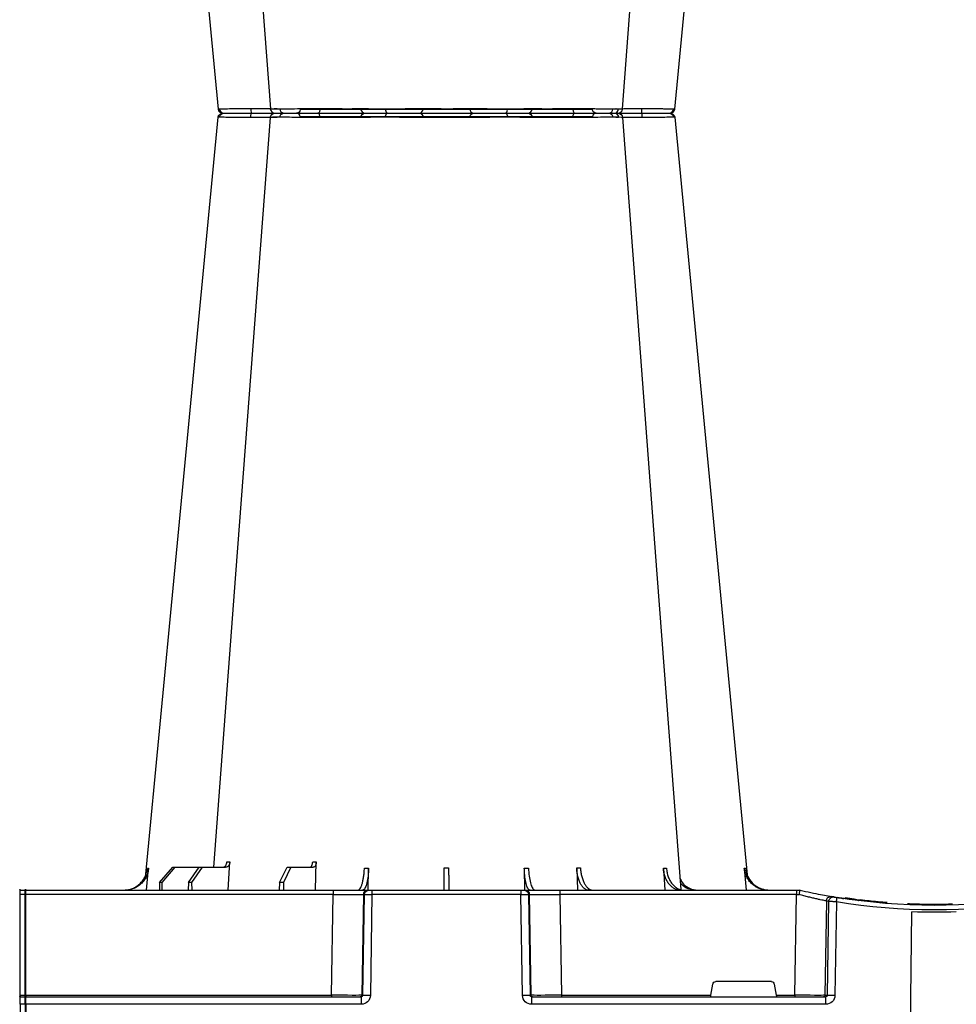
# Model space of a CAD drawing. Units: millimetres. Extents: x 3858 to 32539, y -5159 to 3914.
# Drawn here: x 21255 to 21562, y 1962 to 2285 of the extents above; entities that cross this region are included whole.
import ezdxf

# ---------------------------------------------------------------- set-up
doc = ezdxf.new("R2010")
doc.units = ezdxf.units.MM
doc.layers.add('ACO STORM-BRIXX', color=7, linetype='Continuous')

# ---------------------------------------------------------------- blocks, each defined once
blk = doc.blocks.new('A$C56DC39FA')
at = {"layer": 'ACO STORM-BRIXX', "color": 0}
for p, q in [((412.04, 306.16), (460, 306.16)), ((460, 306.16), (507.96, 306.16)), ((385.23, 303.64), (385.5, 303.65)), ((402.51, 303.59), (402.38, 303.61)), ((503, 50), (502.69, 59.33)), ((531.6, 50), (531.05, 59.3)), ((362.28, 57.22), (361.62, 50)), ((388.83, 57.22), (388.4, 50)), ((417.24, 57.31), (417.01, 50)), ((434.45, 57.22), (434.35, 49.95)), ((485.65, 49.95), (485.55, 57.22)), ((511.03, 57.5), (503.67, 57.5)), ((511.03, 57.5), (513.48, 52.5)), ((512.24, 57.5), (511.03, 57.5)), ((514.8, 52.5), (512.24, 57.5)), ((540.1, 57.5), (532.44, 57.5)), ((540.1, 57.5), (543.59, 52.5)), ((541.09, 57.5), (540.1, 57.5)), ((544.67, 52.5), (541.09, 57.5)), ((549.09, 57.5), (541.09, 57.5)), ((549.09, 57.5), (553.39, 52.5)), ((549.79, 57.5), (549.09, 57.5)), ((554.15, 52.5), (549.79, 57.5)), ((558.38, 50), (557.72, 57.22)), ((513.48, 52.5), (513.45, 50)), ((513.48, 52.5), (514.8, 52.5)), ((514.8, 52.5), (514.83, 50)), ((543.59, 52.5), (543.57, 50)), ((543.59, 52.5), (544.67, 52.5)), ((544.67, 52.5), (544.69, 50)), ((553.39, 52.5), (553.37, 50)), ((553.39, 52.5), (554.15, 52.5)), ((554.15, 52.5), (554.17, 50)), ((344, 50), (344, 50)), ((345.18, 50), (344, 50)), ((422.8, 50), (345.18, 50)), ((345.18, 50), (345.18, 48.53)), ((345.66, 15.49), (345.18, 48.53)), ((345.18, 48.53), (422.8, 48.53)), ((422.8, 48.53), (422.27, 15.49)), ((434.26, 50), (422.8, 50)), ((422.8, 50), (422.8, 48.53)), ((432.23, 15.49), (432.76, 48.53)), ((433.08, 48.53), (432.55, 15.49)), ((432.76, 48.53), (433.08, 48.53)), ((434.57, 50), (434.26, 50)), ((435.57, 50), (434.57, 50)), ((435.04, 15.49), (435.57, 48.53)), ((484.43, 50), (435.57, 50)), ((435.57, 50), (435.57, 48.53)), ((435.57, 48.53), (484.43, 48.53)), ((485.43, 50), (484.43, 50)), ((484.43, 50), (484.43, 48.53)), ((484.43, 48.53), (484.96, 15.49)), ((485.74, 50), (485.43, 50)), ((497.2, 50), (485.74, 50)), ((487.45, 15.49), (486.92, 48.53)), ((486.92, 48.53), (487.24, 48.53)), ((487.24, 48.53), (487.77, 15.49)), ((598, 50), (497.2, 50)), ((497.2, 50), (497.2, 48.53)), ((497.73, 15.49), (497.2, 48.53)), ((497.2, 48.53), (598, 48.53)), ((598, 48.53), (598, 50.1)), ((598, 15.49), (598, 48.53)), ((598.2, 48.53), (598.2, 50.1)), ((599.8, 50), (598.2, 50)), ((598.2, 15.49), (598.2, 48.53)), ((598.2, 48.53), (599.8, 48.53)), ((599.8, 48.53), (599.8, 50.1)), ((599.8, 15.49), (599.8, 48.53)), ((305.12, 45.37), (307.31, 45.45)), ((305.6, 45.38), (306.02, 45.39)), ((317.48, 45.86), (315.37, 45.9)), ((329.56, 47.33), (329.69, 47.27)), ((332.08, 46.15), (332.53, 15.49)), ((334.99, 15.49), (334.54, 46.31)), ((335.36, 46.45), (335.82, 15.49)), ((307.83, 0), (307.27, 42.88)), ((353.41, 20), (371.59, 20)), ((352.43, 19.17), (351.78, 15.49)), ((373.22, 15.49), (372.57, 19.17)), ((335.82, 15.49), (334.99, 15.49)), ((432.03, 15), (335.57, 15)), ((335.57, 12.54), (335.57, 15)), ((345.66, 15.49), (345.66, 15)), ((351.78, 15.49), (345.66, 15.49)), ((422.27, 15.49), (373.22, 15.49)), ((422.27, 15.49), (422.27, 15)), ((432.03, 12.54), (432.03, 15)), ((432.55, 15.49), (432.23, 15.49)), ((487.77, 15.49), (487.45, 15.49)), ((598, 15), (487.97, 15)), ((487.97, 15), (487.97, 12.54)), ((497.73, 15.49), (497.73, 15)), ((598, 15.49), (497.73, 15.49)), ((598, 15.1), (598, 15.49)), ((598, 12.55), (598, 15.1)), ((598.2, 15.1), (598.2, 15.49)), ((599.8, 15.49), (598.2, 15.49)), ((598.2, 12.55), (598.2, 15.1)), ((599.8, 15), (598.2, 15)), ((599.8, 15.1), (599.8, 15.49)), ((599.8, 12.55), (599.8, 15.1)), ((335.57, 12.54), (432.03, 12.54)), ((487.97, 12.54), (598, 12.54)), ((598, 12.55), (598, 0)), ((598.2, 12.55), (598.2, 0)), ((598.2, 12.54), (599.8, 12.54)), ((599.8, 12.55), (599.8, 0))]:
    blk.add_line(p, q, dxfattribs=at)
at = {"layer": 'ACO STORM-BRIXX', "color": 0, "flags": 128}
for points in [[(418.53, 303.57), (418.52, 303.85), (418.47, 304.12), (418.41, 304.37), (418.32, 304.58), (418.22, 304.76), (418.1, 304.89), (417.98, 304.97), (417.85, 305)], [(501.47, 303.57), (501.48, 303.85), (501.53, 304.12), (501.59, 304.37), (501.68, 304.58), (501.78, 304.76), (501.9, 304.89), (502.02, 304.97), (502.15, 305)], [(385.12, 303.65), (370.78, 153.75), (361.33, 55.03)], [(402.23, 303.62), (390.94, 153.75), (383.15, 50.19)], [(536.31, 57.5), (529.06, 153.75), (517.77, 303.61)], [(558.65, 55.22), (549.22, 153.75), (534.88, 303.65)]]:
    blk.add_lwpolyline(points, dxfattribs=at)
at = {"layer": 'ACO STORM-BRIXX', "color": 0}
for centre, radius, start, end in [((386.61, 303.5), 1.5, 89.9995, 173.657), ((386.61, 303.5), 1.5, 90.0004, 173.6322), ((386.96, 303.53), 1.47, 90.8829, 175.4797), ((403.55, 303.91), 7.68, 171.8672, 182.5924), ((403.72, 303.5), 1.5, 90.0003, 174.5387), ((404.98, 303.59), 1.42, 93.3988, 180.8929), ((406.74, 303.73), 1.29, 100.3056, 183.7811), ((410.84, 306.2), 1.2, 270, 358), ((433.36, 303.5), 1.5, 90.0296, 177.5397), ((441.6, 303.93), 1.59, 137.7604, 190.3695), ((450.92, 303.62), 1.38, 357.7152, 84.9397), ((469.08, 303.62), 1.38, 95.0603, 182.2848), ((478.4, 303.93), 1.59, 349.6327, 42.238), ((486.64, 303.5), 1.5, 2.4604, 89.9703), ((509.16, 306.2), 1.2, 182, 270), ((513.26, 303.73), 1.29, 356.2191, 79.6942), ((516.28, 303.5), 1.5, 4.5629, 90.0292), ((516.45, 303.91), 7.69, 357.4083, 8.1321), ((533.04, 303.53), 1.47, 4.52, 89.1174), ((533.39, 303.5), 1.5, 6.1093, 90.0003), ((533.39, 303.5), 1.5, 6.0914, 90), ((434.26, 48.5), 1.5, 90.1066, 179.1118), ((434.57, 48.5), 1.5, 90.1072, 179.1118), ((485.43, 48.5), 1.5, 0.8887, 89.8929), ((485.74, 48.5), 1.5, 0.8888, 89.8928), ((598.1, 50.1), 0.1, 0, 180), ((598.1, 46.23), 2.3, 87.5113, 92.4887), ((599.9, 50.1), 0.1, 0, 180), ((599.9, 46.23), 2.3, 87.5113, 92.4887), ((300, 241.13), 197.6, 260.6563, 279.3437), ((300, 241.1), 196.1, 260.6563, 279.3437), ((300, 241.1), 195.8, 274.5021, 275.3715), ((300, 241.1), 195.8, 275.4266, 277.0982), ((300, 241.1), 195.8, 277.6992, 278.5741), ((202.83, 25.24), 130.93, 9.1867, 9.8318), ((300, 241.1), 196.1, 279.6325, 279.8743), ((333.05, 46.29), 1.49, 0.8019, 99.0917), ((333.87, 46.43), 1.49, 0.8089, 99.3303), ((301.48, 241.13), 197.6, 279.6325, 279.8743), ((300, 241.1), 198.35, 267.9007, 272.0993), ((333.76, -35.69), 51.2, 88.6225, 91.3775), ((336.31, 15.5), 0.496, 180.5539, 269.5696), ((431.74, 15.5), 0.499, 270.108, 359.1099), ((433.79, -27.84), 43.35, 88.3543, 91.6457), ((486.21, -27.84), 43.35, 88.3543, 91.6457), ((488.27, 15.5), 0.499, 180.8883, 269.8929), ((598.1, 13.19), 2.31, 87.5162, 92.4838), ((598.1, 15.1), 0.1, 0, 180), ((599.9, 13.19), 2.31, 87.5162, 92.4838), ((599.9, 15.1), 0.1, 0, 180), ((598.1, 10.24), 2.31, 87.5157, 92.4843), ((599.9, 10.24), 2.31, 87.5157, 92.4843)]:
    blk.add_arc(centre, radius, start, end, dxfattribs=at)
for centre, major_axis, ratio, start_param, end_param in [((345.18, 48.5), (10, -0.02), 0.002617, 1.571096, 1.658927), ((422.8, 48.5), (10, 0.02), 0.002617, 0.087218, 1.570469), ((435.57, 48.5), (2.5, -0.02), 0.01047, 1.571008, 3.054259), ((484.43, 48.5), (2.5, 0.02), 0.01047, 0.087333, 1.570584), ((497.2, 48.5), (10, -0.02), 0.002617, 1.571124, 3.054374), ((353.42, 19), (0.986, -0.189), 0.995902, 1.761339, 3.157602), ((371.58, 19), (0.986, 0.189), 0.995902, 6.267176, 7.663439), ((335.58, 15.54), (3.03, 0.3), 0.984511, 3.059819, 4.613162), ((335.58, 15.5), (0.584, 0.029), 0.854987, 3.100215, 4.653558), ((345.67, 15.5), (10, 0.01), 0.000872, 3.316138, 4.712146), ((351.83, 15.5), (0.089, 0.5), 0.084812, 1.603372, 3.156715), ((373.17, 15.5), (-0.089, 0.5), 0.084812, 3.12647, 4.679813), ((422.27, 15.5), (10, -0.01), 0.000872, 4.712655, 6.195906), ((432.03, 15.54), (2.96, -0.57), 0.995902, 4.902931, 6.456274), ((432.03, 15.5), (0.518, -0.055), 0.958814, 4.822165, 6.375508), ((487.97, 15.54), (2.96, 0.57), 0.995902, 2.968504, 4.521847), ((487.97, 15.5), (0.518, 0.055), 0.958814, 3.04927, 4.602613), ((497.73, 15.5), (10, 0.01), 0.000872, 3.228872, 4.712123)]:
    blk.add_ellipse(centre, major_axis=major_axis, ratio=ratio, start_param=start_param, end_param=end_param, dxfattribs=at)
for points, knots in [([(395.94, 305), (395.82, 305), (395.69, 305), (395.43, 305), (395.3, 305), (394.92, 305), (394.67, 305), (393.92, 305), (393.43, 305), (392.47, 305), (392, 305), (391.1, 305), (390.68, 305), (390.08, 305), (389.88, 305), (389.5, 305), (389.32, 305), (388.8, 305), (388.48, 305), (387.92, 305), (387.67, 305), (387.24, 305), (387.07, 305), (386.94, 305)], [0, 0, 0, 0, 0.03125, 0.03125, 0.0625, 0.0625, 0.125, 0.125, 0.25, 0.25, 0.375, 0.375, 0.5, 0.5, 0.5625, 0.5625, 0.625, 0.625, 0.75, 0.75, 0.875, 0.875, 1, 1, 1, 1]), ([(403.47, 305), (403.03, 305), (401.85, 305), (399.16, 305), (396.96, 305), (395.94, 305)], [0, 0, 0, 0, 0.238426, 0.648025, 1, 1, 1, 1]), ([(406.51, 305), (405.85, 305), (404.51, 305), (403.68, 305), (403.81, 305), (403.84, 305)], [0, 0, 0, 0, 0.430158, 0.860319, 1, 1, 1, 1]), ([(417.85, 305), (417.73, 305), (417.62, 305), (417.39, 305), (417.27, 305), (416.92, 305), (416.69, 305), (415.97, 305), (415.48, 305), (414.48, 305), (413.96, 305), (412.94, 305), (412.43, 305), (411.68, 305), (411.43, 305), (410.92, 305), (410.67, 305), (409.94, 305), (409.46, 305), (408.55, 305), (408.11, 305), (407.27, 305), (406.88, 305), (406.51, 305)], [0, 0, 0, 0, 0.03125, 0.03125, 0.0625, 0.0625, 0.125, 0.125, 0.25, 0.25, 0.375, 0.375, 0.5, 0.5, 0.5625, 0.5625, 0.625, 0.625, 0.75, 0.75, 0.875, 0.875, 1, 1, 1, 1]), ([(433.36, 305), (433.32, 305), (433.17, 305), (432.78, 305), (432.62, 305), (432.26, 305), (432.05, 305), (431.59, 305), (431.34, 305), (430.79, 305), (430.49, 305), (429.54, 305), (428.83, 305), (427.68, 305), (427.27, 305), (426.46, 305), (426.04, 305), (425.19, 305), (424.76, 305), (423.87, 305), (423.43, 305), (422.54, 305), (422.1, 305), (421.22, 305), (420.78, 305), (419.47, 305), (418.64, 305), (417.85, 305)], [0, 0, 0, 0, 0.125, 0.125, 0.1875, 0.1875, 0.25, 0.25, 0.3125, 0.3125, 0.375, 0.375, 0.5, 0.5, 0.5625, 0.5625, 0.625, 0.625, 0.6875, 0.6875, 0.75, 0.75, 0.8125, 0.8125, 0.875, 0.875, 1, 1, 1, 1]), ([(440.42, 305), (439.43, 305), (438.5, 305), (437.21, 305), (436.8, 305), (436.06, 305), (435.71, 305), (435.23, 305), (435.08, 305), (434.8, 305), (434.67, 305), (434.3, 305), (434.09, 305), (433.83, 305), (433.75, 305), (433.62, 305), (433.56, 305), (433.47, 305), (433.43, 305), (433.4, 305), (433.38, 305), (433.37, 305), (433.37, 305), (433.36, 305)], [0, 0, 0, 0, 0.25, 0.25, 0.375, 0.375, 0.5, 0.5, 0.5625, 0.5625, 0.625, 0.625, 0.75, 0.75, 0.8125, 0.8125, 0.875, 0.875, 0.9375, 0.9375, 0.96875, 0.96875, 1, 1, 1, 1]), ([(451.04, 305), (450.97, 305), (450.91, 305), (450.77, 305), (450.69, 305), (450.47, 305), (450.31, 305), (449.82, 305), (449.46, 305), (448.69, 305), (448.26, 305), (447.39, 305), (446.93, 305), (446.23, 305), (445.98, 305), (445.5, 305), (445.24, 305), (444.49, 305), (443.99, 305), (442.97, 305), (442.46, 305), (441.43, 305), (440.92, 305), (440.42, 305)], [0, 0, 0, 0, 0.03125, 0.03125, 0.0625, 0.0625, 0.125, 0.125, 0.25, 0.25, 0.375, 0.375, 0.5, 0.5, 0.5625, 0.5625, 0.625, 0.625, 0.75, 0.75, 0.875, 0.875, 1, 1, 1, 1]), ([(468.96, 305), (468.47, 305), (467.91, 305), (466.94, 305), (466.6, 305), (465.87, 305), (465.5, 305), (464.72, 305), (464.32, 305), (463.5, 305), (463.07, 305), (461.78, 305), (460.9, 305), (459.56, 305), (459.12, 305), (458.24, 305), (457.8, 305), (456.95, 305), (456.52, 305), (455.69, 305), (455.29, 305), (454.51, 305), (454.14, 305), (453.42, 305), (453.07, 305), (452.09, 305), (451.53, 305), (451.04, 305)], [0, 0, 0, 0, 0.125, 0.125, 0.1875, 0.1875, 0.25, 0.25, 0.3125, 0.3125, 0.375, 0.375, 0.5, 0.5, 0.5625, 0.5625, 0.625, 0.625, 0.6875, 0.6875, 0.75, 0.75, 0.8125, 0.8125, 0.875, 0.875, 1, 1, 1, 1]), ([(479.58, 305), (478.58, 305), (477.57, 305), (476.03, 305), (475.52, 305), (474.52, 305), (474.04, 305), (473.32, 305), (473.09, 305), (472.63, 305), (472.4, 305), (471.75, 305), (471.34, 305), (470.75, 305), (470.56, 305), (470.2, 305), (470.02, 305), (469.69, 305), (469.53, 305), (469.31, 305), (469.24, 305), (469.09, 305), (469.03, 305), (468.96, 305)], [0, 0, 0, 0, 0.25, 0.25, 0.375, 0.375, 0.5, 0.5, 0.5625, 0.5625, 0.625, 0.625, 0.75, 0.75, 0.8125, 0.8125, 0.875, 0.875, 0.9375, 0.9375, 0.96875, 0.96875, 1, 1, 1, 1]), ([(486.64, 305), (486.63, 305), (486.63, 305), (486.62, 305), (486.61, 305), (486.57, 305), (486.53, 305), (486.39, 305), (486.26, 305), (485.92, 305), (485.71, 305), (485.22, 305), (484.94, 305), (484.47, 305), (484.3, 305), (483.95, 305), (483.77, 305), (483.2, 305), (482.8, 305), (481.95, 305), (481.5, 305), (480.56, 305), (480.08, 305), (479.58, 305)], [0, 0, 0, 0, 0.03125, 0.03125, 0.0625, 0.0625, 0.125, 0.125, 0.25, 0.25, 0.375, 0.375, 0.5, 0.5, 0.5625, 0.5625, 0.625, 0.625, 0.75, 0.75, 0.875, 0.875, 1, 1, 1, 1]), ([(502.15, 305), (501.36, 305), (500.53, 305), (499.24, 305), (498.8, 305), (497.91, 305), (497.47, 305), (496.58, 305), (496.14, 305), (495.27, 305), (494.83, 305), (493.54, 305), (492.73, 305), (491.57, 305), (491.2, 305), (490.49, 305), (490.15, 305), (489.52, 305), (489.22, 305), (488.67, 305), (488.41, 305), (487.95, 305), (487.75, 305), (487.38, 305), (487.22, 305), (486.83, 305), (486.68, 305), (486.64, 305)], [0, 0, 0, 0, 0.125, 0.125, 0.1875, 0.1875, 0.25, 0.25, 0.3125, 0.3125, 0.375, 0.375, 0.5, 0.5, 0.5625, 0.5625, 0.625, 0.625, 0.6875, 0.6875, 0.75, 0.75, 0.8125, 0.8125, 0.875, 0.875, 1, 1, 1, 1]), ([(513.49, 305), (512.76, 305), (511.93, 305), (510.55, 305), (510.07, 305), (509.1, 305), (508.6, 305), (507.84, 305), (507.58, 305), (507.07, 305), (506.82, 305), (506.05, 305), (505.55, 305), (504.79, 305), (504.54, 305), (504.04, 305), (503.8, 305), (503.31, 305), (503.08, 305), (502.73, 305), (502.61, 305), (502.38, 305), (502.27, 305), (502.15, 305)], [0, 0, 0, 0, 0.25, 0.25, 0.375, 0.375, 0.5, 0.5, 0.5625, 0.5625, 0.625, 0.625, 0.75, 0.75, 0.8125, 0.8125, 0.875, 0.875, 0.9375, 0.9375, 0.96875, 0.96875, 1, 1, 1, 1]), ([(516.16, 305), (516.14, 305), (516.1, 305), (514.97, 305), (513.87, 305), (513.49, 305)], [0, 0, 0, 0, 0.337657, 0.765806, 1, 1, 1, 1]), ([(524.06, 305), (523.41, 305), (522.13, 305), (519.78, 305), (517.62, 305), (516.6, 305), (516.28, 305)], [0, 0, 0, 0, 0.210923, 0.421845, 0.8129, 1, 1, 1, 1]), ([(533.06, 305), (532.8, 305), (532.38, 305), (531.53, 305), (531.21, 305), (530.52, 305), (530.15, 305), (529.54, 305), (529.33, 305), (528.9, 305), (528.69, 305), (528.02, 305), (527.55, 305), (526.83, 305), (526.58, 305), (526.09, 305), (525.84, 305), (525.33, 305), (525.08, 305), (524.7, 305), (524.57, 305), (524.31, 305), (524.18, 305), (524.06, 305)], [0, 0, 0, 0, 0.25, 0.25, 0.375, 0.375, 0.5, 0.5, 0.5625, 0.5625, 0.625, 0.625, 0.75, 0.75, 0.8125, 0.8125, 0.875, 0.875, 0.9375, 0.9375, 0.96875, 0.96875, 1, 1, 1, 1]), ([(385.5, 303.65), (385.71, 303.65), (386.3, 303.65), (387.85, 303.64), (389.81, 303.62), (392.04, 303.6), (394.13, 303.59), (395.56, 303.56), (395.76, 303.56), (395.76, 303.56)], [0, 0, 0, 0, 0.144446, 0.408542, 0.548331, 0.692792, 0.956892, 0.999996, 1, 1, 1, 1]), ([(395.76, 303.56), (395.76, 303.56), (395.8, 303.56), (395.84, 303.56), (395.88, 303.57)], [0, 0, 0, 0, 0.0005339, 1, 1, 1, 1]), ([(395.88, 303.57), (396.75, 303.58), (398.63, 303.6), (400.95, 303.62), (401.98, 303.62), (402.35, 303.63)], [0, 0, 0, 0, 0.351227, 0.760046, 1, 1, 1, 1]), ([(402.38, 303.61), (402.33, 303.61), (402.16, 303.63), (403.13, 303.64), (404.68, 303.65), (405.46, 303.65)], [0, 0, 0, 0, 0.165674, 0.582869, 1, 1, 1, 1]), ([(403.58, 303.63), (403.9, 303.63), (404.52, 303.63), (404.49, 303.62), (404.47, 303.61)], [0, 0, 0, 0, 0.520879, 1, 1, 1, 1]), ([(405.46, 303.65), (405.96, 303.65), (407.39, 303.65), (409.8, 303.64), (412.33, 303.62), (414.89, 303.6), (417.01, 303.59), (418.25, 303.56), (418.44, 303.56), (418.44, 303.56)], [0, 0, 0, 0, 0.144448, 0.4085492, 0.5506682, 0.6927864, 0.9568923, 0.9999966, 1, 1, 1, 1]), ([(418.44, 303.56), (418.44, 303.56), (418.47, 303.56), (418.5, 303.56), (418.53, 303.57)], [0, 0, 0, 0, 0.000597, 1, 1, 1, 1]), ([(418.53, 303.57), (419.22, 303.58), (419.93, 303.58), (421.05, 303.6), (421.43, 303.6), (422.19, 303.61), (422.57, 303.61), (423.71, 303.62), (424.48, 303.62), (425.58, 303.63), (425.93, 303.63), (426.64, 303.63), (426.98, 303.63), (427.98, 303.63), (428.58, 303.63), (429.4, 303.62), (429.66, 303.62), (430.13, 303.62), (430.35, 303.62), (430.74, 303.61), (430.92, 303.61), (431.23, 303.6), (431.37, 303.6), (431.7, 303.58), (431.83, 303.58), (431.86, 303.57)], [0, 0, 0, 0, 0.125, 0.125, 0.1875, 0.1875, 0.25, 0.25, 0.375, 0.375, 0.4375, 0.4375, 0.5, 0.5, 0.625, 0.625, 0.6875, 0.6875, 0.75, 0.75, 0.8125, 0.8125, 0.875, 0.875, 1, 1, 1, 1]), ([(431.86, 303.57), (431.86, 303.56), (431.87, 303.56), (431.87, 303.56), (431.87, 303.56)], [0, 0, 0, 0, 0.9994661, 1, 1, 1, 1]), ([(431.87, 303.56), (431.87, 303.56), (431.87, 303.56), (432.29, 303.6), (433.84, 303.62), (436.54, 303.64), (438.87, 303.65), (440.04, 303.65)], [0, 0, 0, 0, 0.000004, 0.206214, 0.470818, 0.73543, 1, 1, 1, 1]), ([(440.04, 303.65), (440.7, 303.65), (442.57, 303.65), (445.2, 303.64), (447.61, 303.62), (449.83, 303.6), (451.36, 303.59), (452.13, 303.56), (452.25, 303.56), (452.25, 303.56)], [0, 0, 0, 0, 0.144447, 0.408549, 0.550668, 0.692787, 0.956893, 0.999996, 1, 1, 1, 1]), ([(452.25, 303.56), (452.25, 303.56), (452.26, 303.56), (452.28, 303.56), (452.31, 303.57)], [0, 0, 0, 0, 0.0005969, 1, 1, 1, 1]), ([(452.31, 303.57), (452.72, 303.58), (453.21, 303.58), (454.05, 303.6), (454.35, 303.6), (454.96, 303.61), (455.28, 303.61), (456.28, 303.62), (457.01, 303.62), (458.11, 303.63), (458.48, 303.63), (459.24, 303.63), (459.63, 303.63), (460.77, 303.63), (461.53, 303.63), (462.64, 303.62), (463, 303.62), (463.71, 303.62), (464.06, 303.62), (464.72, 303.61), (465.04, 303.61), (465.67, 303.6), (465.96, 303.6), (466.79, 303.58), (467.28, 303.58), (467.69, 303.57)], [0, 0, 0, 0, 0.125, 0.125, 0.1875, 0.1875, 0.25, 0.25, 0.375, 0.375, 0.4375, 0.4375, 0.5, 0.5, 0.625, 0.625, 0.6875, 0.6875, 0.75, 0.75, 0.8125, 0.8125, 0.875, 0.875, 1, 1, 1, 1]), ([(467.69, 303.57), (467.72, 303.56), (467.74, 303.56), (467.75, 303.56), (467.75, 303.56)], [0, 0, 0, 0, 0.9994031, 1, 1, 1, 1]), ([(467.75, 303.56), (467.75, 303.56), (468.29, 303.56), (469.66, 303.6), (472.6, 303.62), (476.28, 303.64), (478.73, 303.65), (479.96, 303.65)], [0, 0, 0, 0, 0.000004, 0.206214, 0.470818, 0.735429, 1, 1, 1, 1]), ([(479.96, 303.65), (480.61, 303.65), (482.42, 303.65), (484.56, 303.64), (486.22, 303.62), (487.48, 303.6), (488.09, 303.59), (488.11, 303.56), (488.13, 303.56), (488.13, 303.56)], [0, 0, 0, 0, 0.1444478, 0.4085489, 0.5506682, 0.6927865, 0.9568916, 0.9999957, 1, 1, 1, 1]), ([(488.13, 303.56), (488.13, 303.56), (488.13, 303.56), (488.14, 303.56), (488.14, 303.57)], [0, 0, 0, 0, 0.0005339, 1, 1, 1, 1]), ([(488.14, 303.57), (488.17, 303.58), (488.3, 303.58), (488.64, 303.6), (488.77, 303.6), (489.09, 303.61), (489.26, 303.61), (489.85, 303.62), (490.34, 303.62), (491.15, 303.63), (491.44, 303.63), (492.05, 303.63), (492.37, 303.63), (493.36, 303.63), (494.06, 303.63), (495.17, 303.62), (495.55, 303.62), (496.3, 303.62), (496.68, 303.62), (497.44, 303.61), (497.82, 303.61), (498.58, 303.6), (498.96, 303.6), (500.07, 303.58), (500.78, 303.58), (501.47, 303.57)], [0, 0, 0, 0, 0.125, 0.125, 0.1875, 0.1875, 0.25, 0.25, 0.375, 0.375, 0.4375, 0.4375, 0.5, 0.5, 0.625, 0.625, 0.6875, 0.6875, 0.75, 0.75, 0.8125, 0.8125, 0.875, 0.875, 1, 1, 1, 1]), ([(501.47, 303.57), (501.5, 303.56), (501.53, 303.56), (501.56, 303.56), (501.56, 303.56)], [0, 0, 0, 0, 0.999462, 1, 1, 1, 1]), ([(501.56, 303.56), (501.56, 303.56), (502.49, 303.56), (504.45, 303.6), (507.99, 303.62), (511.65, 303.64), (513.58, 303.65), (514.54, 303.65)], [0, 0, 0, 0, 0.000004, 0.206214, 0.470818, 0.735429, 1, 1, 1, 1]), ([(514.54, 303.65), (514.99, 303.65), (516.27, 303.65), (517.32, 303.64), (517.77, 303.62), (517.74, 303.61), (517.73, 303.61)], [0, 0, 0, 0, 0.230586, 0.652181, 0.875335, 1, 1, 1, 1]), ([(515.51, 303.62), (515.76, 303.62), (516.26, 303.63), (518.23, 303.63), (520.9, 303.6), (523.02, 303.58), (524.13, 303.57)], [0, 0, 0, 0, 0.245038, 0.490492, 0.736121, 1, 1, 1, 1]), ([(524.13, 303.57), (524.16, 303.56), (524.2, 303.56), (524.24, 303.56), (524.24, 303.56)], [0, 0, 0, 0, 0.9994661, 1, 1, 1, 1]), ([(524.24, 303.56), (524.24, 303.56), (525.2, 303.56), (527.39, 303.6), (530.5, 303.62), (533.19, 303.64), (534.07, 303.65), (534.5, 303.65)], [0, 0, 0, 0, 0.000005, 0.206214, 0.470819, 0.73543, 1, 1, 1, 1]), ([(534.5, 303.65), (534.68, 303.65), (534.93, 303.65), (534.81, 303.64), (534.77, 303.64)], [0, 0, 0, 0, 0.701945, 1, 1, 1, 1]), ([(502.69, 59.33), (502.7, 59.08), (502.73, 58.84), (502.81, 58.5), (502.84, 58.4), (502.91, 58.2), (502.95, 58.11), (503.04, 57.94), (503.09, 57.87), (503.2, 57.74), (503.25, 57.68), (503.42, 57.55), (503.55, 57.5), (503.67, 57.5)], [0, 0, 0, 0, 0.25, 0.25, 0.375, 0.375, 0.5, 0.5, 0.625, 0.625, 0.75, 0.75, 1, 1, 1, 1]), ([(504.88, 57.5), (504.76, 57.5), (504.63, 57.55), (504.46, 57.68), (504.4, 57.74), (504.3, 57.87), (504.25, 57.94), (504.15, 58.11), (504.11, 58.2), (504.03, 58.4), (504, 58.5), (503.91, 58.84), (503.88, 59.08), (503.86, 59.33)], [0, 0, 0, 0, 0.25, 0.25, 0.375, 0.375, 0.5, 0.5, 0.625, 0.625, 0.75, 0.75, 1, 1, 1, 1]), ([(531.05, 59.3), (531.06, 59.06), (531.11, 58.82), (531.22, 58.49), (531.27, 58.39), (531.37, 58.19), (531.43, 58.1), (531.56, 57.94), (531.63, 57.86), (531.77, 57.73), (531.85, 57.68), (532.09, 57.55), (532.26, 57.5), (532.44, 57.5)], [0, 0, 0, 0, 0.25, 0.25, 0.375, 0.375, 0.5, 0.5, 0.625, 0.625, 0.75, 0.75, 1, 1, 1, 1]), ([(533.43, 57.5), (533.25, 57.5), (533.08, 57.55), (532.84, 57.68), (532.76, 57.73), (532.61, 57.86), (532.54, 57.94), (532.41, 58.1), (532.35, 58.19), (532.24, 58.38), (532.19, 58.49), (532.07, 58.82), (532.02, 59.06), (532, 59.3)], [0, 0, 0, 0, 0.25, 0.25, 0.375, 0.375, 0.5, 0.5, 0.625, 0.625, 0.75, 0.75, 1, 1, 1, 1]), ([(354.61, 50), (355.09, 50), (355.56, 50.05), (356.26, 50.18), (356.49, 50.24), (356.94, 50.37), (357.17, 50.45), (357.84, 50.71), (358.26, 50.93), (358.86, 51.31), (359.06, 51.45), (359.44, 51.75), (359.62, 51.91), (360.15, 52.4), (360.46, 52.76), (361.03, 53.54), (361.29, 53.96), (361.71, 54.84), (361.88, 55.29), (362.14, 56.24), (362.23, 56.72), (362.28, 57.22)], [0, 0, 0, 0, 0.125, 0.125, 0.1875, 0.1875, 0.25, 0.25, 0.375, 0.375, 0.4375, 0.4375, 0.5, 0.5, 0.625, 0.625, 0.75, 0.75, 0.875, 0.875, 1, 1, 1, 1]), ([(361.92, 57.22), (361.74, 56.33), (361.4, 54.56), (359.84, 52.33), (357.79, 50.71), (356.18, 50.32), (355.41, 50.14)], [0, 0, 0, 0, 0.256499, 0.512996, 0.769572, 1, 1, 1, 1]), ([(387.83, 57.22), (387.79, 56.72), (387.72, 56.24), (387.57, 55.54), (387.52, 55.31), (387.38, 54.85), (387.31, 54.62), (387.07, 53.96), (386.88, 53.55), (386.56, 52.97), (386.45, 52.78), (386.21, 52.41), (386.09, 52.24), (385.7, 51.74), (385.42, 51.45), (384.82, 50.94), (384.5, 50.71), (383.85, 50.36), (383.52, 50.23), (382.84, 50.05), (382.49, 50), (382.13, 50)], [0, 0, 0, 0, 0.125, 0.125, 0.1875, 0.1875, 0.25, 0.25, 0.375, 0.375, 0.4375, 0.4375, 0.5, 0.5, 0.625, 0.625, 0.75, 0.75, 0.875, 0.875, 1, 1, 1, 1]), ([(383.26, 50), (383.61, 50), (383.96, 50.05), (384.47, 50.18), (384.63, 50.24), (384.97, 50.37), (385.13, 50.45), (385.62, 50.71), (385.93, 50.93), (386.36, 51.31), (386.51, 51.45), (386.78, 51.75), (386.92, 51.91), (387.3, 52.4), (387.53, 52.76), (387.94, 53.54), (388.12, 53.96), (388.43, 54.84), (388.55, 55.29), (388.74, 56.24), (388.8, 56.72), (388.83, 57.22)], [0, 0, 0, 0, 0.125, 0.125, 0.1875, 0.1875, 0.25, 0.25, 0.375, 0.375, 0.4375, 0.4375, 0.5, 0.5, 0.625, 0.625, 0.75, 0.75, 0.875, 0.875, 1, 1, 1, 1]), ([(416.03, 57.31), (416, 56.81), (415.95, 56.32), (415.84, 55.61), (415.8, 55.37), (415.7, 54.91), (415.65, 54.68), (415.48, 54), (415.34, 53.58), (415.11, 52.99), (415.03, 52.8), (414.85, 52.43), (414.76, 52.25), (414.48, 51.75), (414.28, 51.45), (413.85, 50.93), (413.62, 50.71), (413.15, 50.36), (412.91, 50.22), (412.54, 50.09), (412.42, 50.06), (412.17, 50.01), (412.04, 50), (411.91, 50)], [0, 0, 0, 0, 0.125, 0.125, 0.1875, 0.1875, 0.25, 0.25, 0.375, 0.375, 0.4375, 0.4375, 0.5, 0.5, 0.625, 0.625, 0.75, 0.75, 0.875, 0.875, 0.9375, 0.9375, 1, 1, 1, 1]), ([(413.3, 50), (413.55, 50), (413.79, 50.04), (414.16, 50.18), (414.28, 50.23), (414.52, 50.36), (414.64, 50.44), (414.98, 50.71), (415.2, 50.93), (415.52, 51.31), (415.62, 51.45), (415.82, 51.75), (415.91, 51.91), (416.18, 52.42), (416.35, 52.78), (416.64, 53.57), (416.77, 54), (416.98, 54.89), (417.06, 55.35), (417.19, 56.31), (417.23, 56.81), (417.24, 57.31)], [0, 0, 0, 0, 0.125, 0.125, 0.1875, 0.1875, 0.25, 0.25, 0.375, 0.375, 0.4375, 0.4375, 0.5, 0.5, 0.625, 0.625, 0.75, 0.75, 0.875, 0.875, 1, 1, 1, 1]), ([(433.09, 57.22), (433.03, 56.33), (432.92, 54.56), (432.47, 52.31), (431.89, 50.71), (431.34, 50.06), (431.02, 50.01), (430.94, 50)], [0, 0, 0, 0, 0.228698, 0.457395, 0.686161, 0.915121, 1, 1, 1, 1]), ([(432.48, 50), (432.71, 50.09), (433.17, 50.27), (433.78, 51.65), (434.22, 53.68), (434.41, 55.68), (434.44, 56.89), (434.45, 57.22)], [0, 0, 0, 0, 0.229116, 0.458237, 0.687273, 0.91612, 1, 1, 1, 1]), ([(434.45, 57.22), (434.22, 57.22), (433.76, 57.22), (433.31, 57.22), (433.09, 57.22)], [0, 0, 0, 0, 0.500001, 1, 1, 1, 1]), ([(459.3, 57.31), (459.29, 56.81), (459.29, 56.32), (459.28, 55.61), (459.27, 55.37), (459.27, 54.91), (459.26, 54.68), (459.25, 54), (459.25, 53.58), (459.24, 52.99), (459.24, 52.8), (459.23, 52.43), (459.23, 52.25), (459.23, 51.75), (459.22, 51.45), (459.21, 50.93), (459.21, 50.71), (459.21, 50.36), (459.21, 50.22), (459.2, 50.09), (459.2, 50.06), (459.2, 50.01), (459.2, 50), (459.2, 50)], [0, 0, 0, 0, 0.125, 0.125, 0.1875, 0.1875, 0.25, 0.25, 0.375, 0.375, 0.4375, 0.4375, 0.5, 0.5, 0.625, 0.625, 0.75, 0.75, 0.875, 0.875, 0.9375, 0.9375, 1, 1, 1, 1]), ([(460.8, 50), (460.8, 50), (460.8, 50.04), (460.8, 50.18), (460.79, 50.23), (460.79, 50.36), (460.79, 50.44), (460.79, 50.71), (460.79, 50.93), (460.78, 51.31), (460.78, 51.45), (460.77, 51.75), (460.77, 51.91), (460.77, 52.42), (460.76, 52.78), (460.75, 53.57), (460.75, 54), (460.73, 54.89), (460.73, 55.35), (460.72, 56.31), (460.71, 56.81), (460.7, 57.31)], [0, 0, 0, 0, 0.125, 0.125, 0.1875, 0.1875, 0.25, 0.25, 0.375, 0.375, 0.4375, 0.4375, 0.5, 0.5, 0.625, 0.625, 0.75, 0.75, 0.875, 0.875, 1, 1, 1, 1]), ([(485.55, 57.22), (485.59, 56.33), (485.66, 54.56), (486.04, 52.31), (486.59, 50.71), (487.12, 50.06), (487.44, 50.01), (487.52, 50)], [0, 0, 0, 0, 0.228697, 0.457393, 0.68616, 0.915119, 1, 1, 1, 1]), ([(486.91, 57.22), (486.69, 57.22), (486.24, 57.22), (485.78, 57.22), (485.55, 57.22)], [0, 0, 0, 0, 0.499999, 1, 1, 1, 1]), ([(489.06, 50), (488.94, 50), (488.81, 50.05), (488.62, 50.18), (488.56, 50.24), (488.44, 50.37), (488.37, 50.45), (488.19, 50.71), (488.08, 50.93), (487.91, 51.31), (487.85, 51.45), (487.75, 51.75), (487.7, 51.91), (487.55, 52.4), (487.46, 52.76), (487.3, 53.54), (487.22, 53.96), (487.1, 54.84), (487.04, 55.29), (486.96, 56.24), (486.93, 56.72), (486.91, 57.22)], [0, 0, 0, 0, 0.125, 0.125, 0.1875, 0.1875, 0.25, 0.25, 0.375, 0.375, 0.4375, 0.4375, 0.5, 0.5, 0.625, 0.625, 0.75, 0.75, 0.875, 0.875, 1, 1, 1, 1]), ([(537.04, 57.5), (536.84, 57.51), (536.57, 57.53), (536.34, 57.68), (536.29, 57.72)], [0, 0, 0, 0, 0.7457741, 1, 1, 1, 1]), ([(557.72, 57.22), (557.77, 56.72), (557.85, 56.24), (558.05, 55.54), (558.12, 55.31), (558.29, 54.85), (558.39, 54.62), (558.71, 53.96), (558.96, 53.55), (559.39, 52.97), (559.54, 52.78), (559.86, 52.41), (560.03, 52.24), (560.55, 51.74), (560.93, 51.45), (561.73, 50.94), (562.16, 50.71), (563.05, 50.36), (563.5, 50.23), (564.43, 50.05), (564.91, 50), (565.39, 50)], [0, 0, 0, 0, 0.125, 0.125, 0.1875, 0.1875, 0.25, 0.25, 0.375, 0.375, 0.4375, 0.4375, 0.5, 0.5, 0.625, 0.625, 0.75, 0.75, 0.875, 0.875, 1, 1, 1, 1]), ([(565.8, 50), (565.32, 50), (564.85, 50.05), (564.16, 50.18), (563.93, 50.24), (563.47, 50.37), (563.24, 50.45), (562.57, 50.71), (562.15, 50.93), (561.54, 51.31), (561.35, 51.45), (560.97, 51.75), (560.78, 51.91), (560.25, 52.4), (559.93, 52.76), (559.35, 53.54), (559.1, 53.96), (558.67, 54.84), (558.49, 55.29), (558.23, 56.24), (558.13, 56.72), (558.08, 57.22)], [0, 0, 0, 0, 0.125, 0.125, 0.1875, 0.1875, 0.25, 0.25, 0.375, 0.375, 0.4375, 0.4375, 0.5, 0.5, 0.625, 0.625, 0.75, 0.75, 0.875, 0.875, 1, 1, 1, 1]), ([(383.42, 53.84), (383.17, 53.37), (382.52, 52.13), (380.79, 50.77), (378.96, 50.07), (377.85, 50.02), (377.51, 50)], [0, 0, 0, 0, 0.198929, 0.527499, 0.856894, 1, 1, 1, 1]), ([(378.31, 50), (379.11, 50.1), (380.71, 50.29), (382.48, 51.34), (383.15, 52.32), (383.33, 52.57)], [0, 0, 0, 0, 0.4273528, 0.8503853, 1, 1, 1, 1]), ([(344, 50), (342.8, 49.73), (340.35, 49.18), (337.15, 48.54), (334.66, 48.08), (333.97, 47.96), (333.63, 47.9)], [0, 0, 0, 0, 0.243471, 0.496334, 0.747861, 1, 1, 1, 1]), ([(335.36, 46.45), (335.56, 46.49), (335.92, 46.57), (336.72, 46.74), (337.03, 46.8), (337.7, 46.95), (338.07, 47.03), (338.88, 47.21), (339.31, 47.31), (340.22, 47.52), (340.69, 47.63), (341.44, 47.81), (341.69, 47.87), (342.2, 47.99), (342.46, 48.06), (343.24, 48.25), (343.76, 48.39), (344.3, 48.53)], [0, 0, 0, 0, 0.25, 0.25, 0.375, 0.375, 0.5, 0.5, 0.625, 0.625, 0.75, 0.75, 0.8125, 0.8125, 0.875, 0.875, 1, 1, 1, 1]), ([(344, 50), (344.02, 49.98), (344.05, 49.95), (344.12, 49.69), (344.19, 49.32), (344.26, 48.91), (344.29, 48.64), (344.3, 48.53), (344.3, 48.53)], [0, 0, 0, 0, 0.21544, 0.430871, 0.646789, 0.864141, 0.993358, 1, 1, 1, 1]), ([(293.98, 45.39), (294.54, 45.38), (295.68, 45.34), (297.16, 45.32), (297.92, 45.31)], [0, 0, 0, 0, 0.484892, 1, 1, 1, 1]), ([(296.97, 45.32), (298.01, 45.31), (299.05, 45.3), (300.64, 45.3), (301.18, 45.3), (302.23, 45.31), (302.75, 45.32), (303.77, 45.34), (304.27, 45.35), (305, 45.36), (305.25, 45.37), (305.72, 45.38), (305.96, 45.39), (306.64, 45.41), (307.08, 45.43), (307.71, 45.45), (307.91, 45.46), (308.31, 45.48), (308.51, 45.48), (308.7, 45.49)], [0, 0, 0, 0, 0.25, 0.25, 0.375, 0.375, 0.5, 0.5, 0.625, 0.625, 0.6875, 0.6875, 0.75, 0.75, 0.875, 0.875, 0.9375, 0.9375, 1, 1, 1, 1]), ([(319.84, 46.13), (319.45, 46.13), (318.94, 46.14), (318.45, 46.16), (318.33, 46.16)], [0, 0, 0, 0, 0.751689, 1, 1, 1, 1]), ([(324.88, 46.58), (324.85, 46.58), (324.72, 46.56), (325.8, 46.7), (327.93, 46.99), (330.05, 47.32), (331.11, 47.48)], [0, 0, 0, 0, 0.118412, 0.414948, 0.710601, 1, 1, 1, 1]), ([(334.25, 48.02), (333.75, 47.93), (332.64, 47.73), (331.33, 47.52), (330.31, 47.36), (329.7, 47.26), (329.64, 47.25), (329.61, 47.25)], [0, 0, 0, 0, 0.1786317, 0.3909101, 0.6002919, 0.8096702, 1, 1, 1, 1]), ([(332.81, 47.76), (332.78, 47.76), (332.72, 47.75), (332.51, 47.71), (332.22, 47.67), (331.98, 47.63), (331.85, 47.6), (331.84, 47.6)], [0, 0, 0, 0, 0.240247, 0.479899, 0.720898, 0.964041, 1, 1, 1, 1]), ([(332.08, 46.15), (332.37, 46.17), (332.66, 46.19), (333.07, 46.22), (333.21, 46.23), (333.46, 46.25), (333.57, 46.25), (333.91, 46.28), (334.1, 46.29), (334.39, 46.31), (334.49, 46.31), (334.54, 46.31)], [0, 0, 0, 0, 0.25, 0.25, 0.375, 0.375, 0.5, 0.5, 0.75, 0.75, 1, 1, 1, 1])]:
    blk.add_open_spline(points, degree=3, knots=knots, dxfattribs=at)
for points in [[(503.86, 59.33), (503.46, 59.33), (503.07, 59.33), (502.69, 59.33)], [(532, 59.3), (531.7, 59.3), (531.38, 59.3), (531.05, 59.3)], [(362.28, 57.22), (362.14, 57.22), (362.02, 57.22), (361.92, 57.22)], [(388.83, 57.22), (388.48, 57.22), (388.15, 57.22), (387.83, 57.22)], [(417.24, 57.31), (416.85, 57.31), (416.45, 57.31), (416.03, 57.31)], [(460.7, 57.31), (460.23, 57.31), (459.77, 57.31), (459.3, 57.31)], [(558.08, 57.22), (557.98, 57.22), (557.86, 57.22), (557.72, 57.22)], [(326.23, 47.07), (325.71, 46.99), (325.03, 46.9), (324.2, 46.8)]]:
    blk.add_open_spline(points, degree=3, dxfattribs=at)

msp = doc.modelspace()

# ---------------------------------------------------------------- block references
at = {"layer": 'ACO STORM-BRIXX', "rotation": 180}
msp.add_blockref('A$C56DC39FA', (21854.65, 2559.69), dxfattribs=at)
at = {"layer": 'ACO STORM-BRIXX', "xscale": -1}
msp.add_blockref('A$C56DC39FA', (21854.65, 1949.69), dxfattribs=at)

doc.saveas('drawing.dxf')
